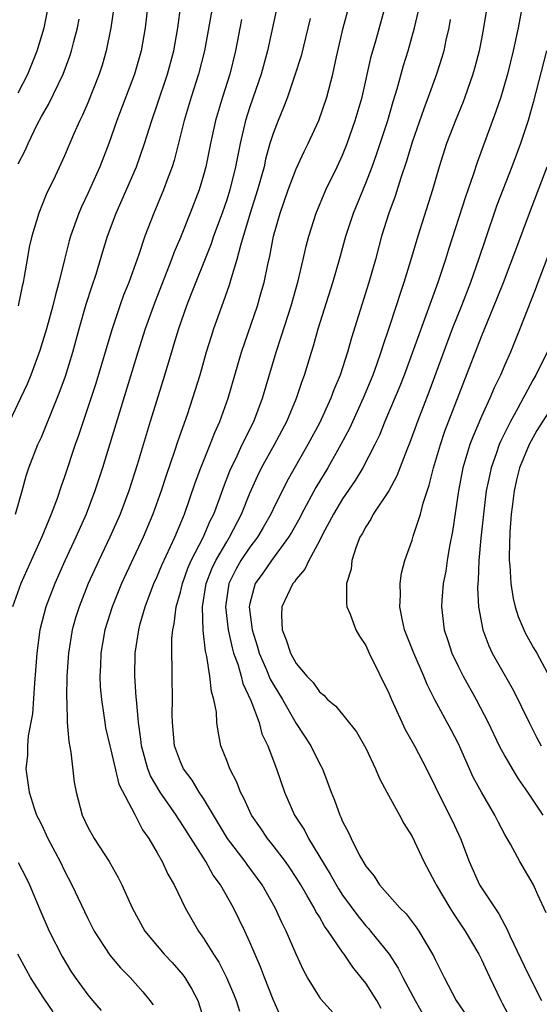
# Model space of a CAD drawing. Units: inches. Extents: x 2565000 to 2568000, y 1518000 to 1521000.
# Drawn here: x 2565195 to 2565240, y 1518189 to 1518274 of the extents above; entities that cross this region are included whole.
import ezdxf

# ---------------------------------------------------------------- set-up
doc = ezdxf.new("R2010")
doc.units = ezdxf.units.IN
doc.header["$MEASUREMENT"] = 0
doc.layers.add('LD25651518_2ft', color=52, linetype='Continuous')

msp = doc.modelspace()

# ---------------------------------------------------------------- linework, layer by layer
at = {"layer": 'LD25651518_2ft'}
for points, elevation in [([(2565206.19, 1518275), (2565205.965, 1518273), (2565205.612, 1518271), (2565205.053, 1518269), (2565203.523, 1518265), (2565202.819, 1518263), (2565202.043, 1518261), (2565201, 1518258.68), (2565200.457, 1518257.543), (2565200.227, 1518257), (2565199.512, 1518255), (2565199.395, 1518254.605), (2565198.995, 1518253), (2565198.522, 1518251), (2565198.189, 1518249.811), (2565197.998, 1518249), (2565197.442, 1518247), (2565196.878, 1518245.122), (2565196.091, 1518243), (2565195.773, 1518242.227), (2565195.201, 1518241), (2565194.237, 1518239)], 8280), ([(2565211.809, 1518275), (2565211.072, 1518271), (2565210.564, 1518269), (2565209.927, 1518267), (2565209.328, 1518265), (2565208.465, 1518261.535), (2565208.294, 1518261), (2565207.854, 1518259.854), (2565207.554, 1518259), (2565206.7, 1518257), (2565205.94, 1518255), (2565205.417, 1518253.417), (2565204.542, 1518251), (2565204.104, 1518249.896), (2565203.785, 1518249), (2565203.075, 1518246.925), (2565201.712, 1518242.288), (2565200.211, 1518237.789), (2565199.929, 1518237), (2565199, 1518234.209), (2565198.678, 1518233.321), (2565198.357, 1518232.357), (2565197.848, 1518231), (2565197.036, 1518229.036), (2565195.237, 1518225), (2565194.505, 1518223)], 8284), ([(2565194.773, 1518231), (2565195.333, 1518233), (2565195.683, 1518234.317), (2565195.916, 1518235), (2565196.706, 1518237), (2565197, 1518237.638), (2565198.371, 1518241), (2565198.55, 1518241.45), (2565199.083, 1518242.917), (2565199.712, 1518245), (2565200.259, 1518247), (2565200.88, 1518249.12), (2565201.36, 1518250.64), (2565201.731, 1518251.731), (2565202.313, 1518253.687), (2565202.723, 1518255), (2565203.445, 1518257), (2565205.215, 1518261), (2565205.911, 1518263), (2565206.537, 1518265), (2565207, 1518266.327), (2565207.882, 1518269), (2565208.422, 1518271), (2565208.776, 1518273), (2565209.049, 1518274.951)], 8282), ([(2565195, 1518267.388), (2565195.818, 1518269), (2565196.643, 1518271), (2565197.239, 1518273), (2565197.634, 1518275)], 8274), ([(2565217.374, 1518275), (2565216.534, 1518271), (2565215.966, 1518269), (2565215, 1518266.178), (2565214.627, 1518265), (2565214.156, 1518263), (2565213.766, 1518261), (2565213.271, 1518259), (2565213, 1518258.141), (2565212.605, 1518257), (2565211.863, 1518255), (2565211.649, 1518254.351), (2565209.877, 1518249.877), (2565209.543, 1518249), (2565208.837, 1518247), (2565208.415, 1518245.585), (2565208.223, 1518245), (2565207.476, 1518242.524), (2565206.382, 1518239), (2565205.262, 1518235.262), (2565204.543, 1518233), (2565203.793, 1518231), (2565202.906, 1518229), (2565201.955, 1518227), (2565201.053, 1518225), (2565200.251, 1518223), (2565199.953, 1518222.047), (2565199.652, 1518221), (2565199.329, 1518219), (2565199.204, 1518217), (2565199.166, 1518215.166), (2565199.192, 1518214.809), (2565199.236, 1518213), (2565199.359, 1518211.359), (2565199.539, 1518210.461), (2565199.846, 1518207.846), (2565199.993, 1518207), (2565200.513, 1518205), (2565201, 1518203.986), (2565201.553, 1518203), (2565202.852, 1518201), (2565203.633, 1518199.633), (2565203.946, 1518199), (2565204.834, 1518197), (2565205.936, 1518195), (2565207.605, 1518193), (2565208.287, 1518192.288), (2565209.223, 1518191.223), (2565209.374, 1518191), (2565209.984, 1518189.984), (2565210.495, 1518189), (2565211, 1518187.46)], 8288), ([(2565217.65, 1518187.649), (2565217, 1518189.104), (2565216.258, 1518191), (2565215.917, 1518191.917), (2565215, 1518194.039), (2565214.552, 1518195), (2565213.58, 1518197), (2565212.466, 1518199), (2565211.843, 1518199.843), (2565211.19, 1518201), (2565209, 1518204.442), (2565208.769, 1518204.769), (2565208.636, 1518205), (2565207.246, 1518207), (2565206.413, 1518208.413), (2565206.188, 1518209), (2565205.634, 1518211), (2565205.583, 1518211.583), (2565205.374, 1518213), (2565205.367, 1518213.368), (2565205.201, 1518215), (2565205.198, 1518215.199), (2565205.063, 1518217), (2565205.088, 1518219), (2565205.4, 1518221), (2565205.535, 1518221.535), (2565205.967, 1518223), (2565206.721, 1518225), (2565207, 1518225.616), (2565207.399, 1518226.601), (2565208.513, 1518229), (2565209.36, 1518231), (2565210.285, 1518233.714), (2565210.769, 1518235), (2565211.575, 1518237), (2565211.961, 1518238.039), (2565212.404, 1518239), (2565213.123, 1518241), (2565214.29, 1518245), (2565215.649, 1518249), (2565215.958, 1518250.042), (2565216.22, 1518251), (2565216.545, 1518252.545), (2565216.724, 1518253.276), (2565217.043, 1518255), (2565217.601, 1518257), (2565218.303, 1518259), (2565219, 1518260.821), (2565219.688, 1518262.312), (2565220.04, 1518263), (2565220.954, 1518265), (2565221.634, 1518267), (2565222.164, 1518269), (2565222.485, 1518270.485), (2565223.066, 1518273), (2565223.613, 1518275)], 8292), ([(2565223, 1518187.042), (2565221.138, 1518189.138), (2565221, 1518189.337), (2565219.982, 1518191), (2565219.624, 1518191.624), (2565219, 1518193.008), (2565218.138, 1518195), (2565217.747, 1518195.747), (2565217.177, 1518197), (2565216.05, 1518199), (2565214.759, 1518200.759), (2565214.597, 1518201), (2565213.074, 1518203), (2565211.857, 1518205), (2565211, 1518206.441), (2565210.626, 1518207), (2565210.019, 1518208.019), (2565209.268, 1518209), (2565209, 1518209.605), (2565208.501, 1518211), (2565208.312, 1518213), (2565208.297, 1518213.703), (2565208.313, 1518215), (2565208.284, 1518217), (2565208.295, 1518217.705), (2565208.254, 1518219), (2565208.269, 1518220.269), (2565208.346, 1518221), (2565208.474, 1518221.526), (2565208.641, 1518223), (2565209, 1518224.251), (2565209.172, 1518225), (2565209.658, 1518226.342), (2565209.946, 1518227), (2565210.972, 1518228.972), (2565211.585, 1518230.415), (2565211.891, 1518231), (2565212.411, 1518232.411), (2565212.712, 1518233.288), (2565213.272, 1518234.728), (2565213.389, 1518235), (2565213.778, 1518235.778), (2565214.346, 1518237), (2565215.328, 1518239), (2565216.084, 1518241), (2565217.257, 1518245), (2565217.701, 1518246.299), (2565218.555, 1518249), (2565219.159, 1518251.159), (2565219.614, 1518253), (2565219.863, 1518254.137), (2565220.097, 1518255), (2565220.716, 1518257), (2565221.568, 1518259), (2565222.54, 1518261), (2565223, 1518262.004), (2565223.397, 1518263), (2565224.099, 1518265), (2565224.68, 1518267), (2565225.478, 1518270.522), (2565225.865, 1518271.865), (2565226.724, 1518275)], 8294), ([(2565238.545, 1518275), (2565238.154, 1518273), (2565237.72, 1518271), (2565237.236, 1518269), (2565236.656, 1518267), (2565236.245, 1518265.755), (2565234.635, 1518261.365), (2565234.284, 1518260.283), (2565233.604, 1518258.396), (2565232.141, 1518253.859), (2565231.881, 1518253), (2565231.216, 1518251), (2565228.306, 1518243), (2565227.941, 1518242.059), (2565226.658, 1518239), (2565226.189, 1518237.811), (2565225.792, 1518237), (2565224.762, 1518235), (2565224.102, 1518233.898), (2565223, 1518232.31), (2565222.211, 1518231), (2565221.312, 1518229.312), (2565221, 1518228.691), (2565220.088, 1518227), (2565219.75, 1518226.25), (2565219, 1518225.4), (2565218.841, 1518225.159), (2565218.7, 1518225), (2565217.761, 1518223), (2565217.74, 1518222.26), (2565217.782, 1518221), (2565218.147, 1518220.147), (2565218.505, 1518219), (2565219, 1518218.092), (2565219.926, 1518217), (2565220.465, 1518216.466), (2565221, 1518215.647), (2565221.383, 1518215.383), (2565221.714, 1518215), (2565222.432, 1518214.432), (2565224.212, 1518212.212), (2565224.896, 1518211), (2565225, 1518210.791), (2565225.834, 1518209), (2565226.18, 1518208.18), (2565226.815, 1518207), (2565227.923, 1518205), (2565228.283, 1518204.283), (2565229, 1518203.177), (2565230.016, 1518201), (2565231, 1518199.165), (2565231.073, 1518199), (2565232.252, 1518197), (2565232.54, 1518196.54), (2565233.588, 1518195), (2565234.766, 1518193), (2565235, 1518192.536), (2565235.471, 1518191.471), (2565235.718, 1518191), (2565236.666, 1518189), (2565236.792, 1518188.792), (2565237.717, 1518187)], 8302), ([(2565203.254, 1518274.746), (2565203.01, 1518273), (2565202.602, 1518271), (2565202.24, 1518269.76), (2565201.991, 1518269), (2565201, 1518266.504), (2565200.551, 1518265.449), (2565200.326, 1518265), (2565199.788, 1518263.788), (2565199, 1518261.942), (2565198.183, 1518260.183), (2565197.415, 1518258.585), (2565196.794, 1518257), (2565196.173, 1518255), (2565195.953, 1518254.047), (2565195.764, 1518253), (2565195.526, 1518251.526), (2565195.417, 1518251), (2565195.33, 1518250.67), (2565194.995, 1518249)], 8278), ([(2565226.321, 1518188.321), (2565225.947, 1518189), (2565225, 1518190.506), (2565224.619, 1518191), (2565223.888, 1518191.888), (2565223.144, 1518193), (2565223, 1518193.19), (2565221.766, 1518195), (2565221.438, 1518195.437), (2565221, 1518196.222), (2565220.694, 1518196.694), (2565220.549, 1518197), (2565219.958, 1518198.042), (2565219.388, 1518199), (2565219, 1518199.631), (2565218.453, 1518200.453), (2565218.073, 1518201), (2565217, 1518202.401), (2565216.51, 1518203), (2565215.904, 1518203.904), (2565215.137, 1518205), (2565214.48, 1518206.479), (2565214.187, 1518207), (2565213.869, 1518207.869), (2565213.268, 1518209), (2565213, 1518209.734), (2565212.507, 1518211), (2565212.252, 1518212.252), (2565212.153, 1518213), (2565212.106, 1518213.894), (2565211.901, 1518215), (2565211.679, 1518215.679), (2565211.543, 1518217), (2565211.286, 1518218.714), (2565211.164, 1518219.164), (2565210.96, 1518220.96), (2565210.901, 1518223), (2565211.232, 1518225), (2565211.722, 1518226.278), (2565212.065, 1518227), (2565213, 1518228.616), (2565213.253, 1518229), (2565214.29, 1518231), (2565215, 1518232.812), (2565215.676, 1518234.324), (2565216.009, 1518235), (2565217.122, 1518237), (2565218.201, 1518239), (2565219.039, 1518241), (2565219.514, 1518242.486), (2565219.707, 1518243), (2565220.308, 1518245), (2565220.48, 1518245.52), (2565220.906, 1518247), (2565222.159, 1518251), (2565222.738, 1518253), (2565223.296, 1518255), (2565223.949, 1518257), (2565225, 1518259.571), (2565225.553, 1518261), (2565225.94, 1518262.06), (2565226.9, 1518265), (2565227.372, 1518266.628), (2565227.717, 1518267.717), (2565228.262, 1518269.738), (2565228.655, 1518271), (2565229.223, 1518273), (2565229.559, 1518274.442)], 8296), ([(2565235.426, 1518274.574), (2565235.179, 1518273), (2565235, 1518272.053), (2565234.797, 1518271), (2565234.421, 1518269.579), (2565234.256, 1518269), (2565233.552, 1518267), (2565233.401, 1518266.598), (2565232.743, 1518265), (2565231.984, 1518263), (2565231.352, 1518261), (2565230.766, 1518259), (2565229.502, 1518255), (2565228.881, 1518252.881), (2565228.297, 1518251), (2565227.961, 1518250.039), (2565227.636, 1518249), (2565227, 1518247.063), (2565226.47, 1518245.53), (2565226.318, 1518245), (2565225.964, 1518243.965), (2565225.613, 1518243), (2565224.79, 1518241), (2565223.599, 1518238.401), (2565222.855, 1518237), (2565221.731, 1518235), (2565220.702, 1518233.298), (2565219.461, 1518231), (2565219.31, 1518230.69), (2565218.595, 1518229.405), (2565218.348, 1518229), (2565216.866, 1518227), (2565216.106, 1518225.894), (2565215.46, 1518225), (2565215, 1518223.276), (2565214.947, 1518223), (2565215.2, 1518221), (2565215.625, 1518219.625), (2565215.798, 1518219), (2565216.433, 1518217.567), (2565216.759, 1518216.759), (2565217, 1518216.332), (2565217.809, 1518215), (2565219, 1518212.931), (2565220.259, 1518211), (2565221, 1518209.467), (2565221.258, 1518209), (2565222.015, 1518207), (2565222.312, 1518206.312), (2565222.763, 1518205), (2565222.852, 1518204.852), (2565223, 1518204.471), (2565223.518, 1518203.519), (2565223.733, 1518203), (2565224.457, 1518201.543), (2565225, 1518200.611), (2565225.736, 1518199.736), (2565226.187, 1518199), (2565227.955, 1518197), (2565228.485, 1518196.485), (2565229.348, 1518195.349), (2565229.583, 1518195), (2565230.857, 1518192.856), (2565231, 1518192.538), (2565231.523, 1518191.523), (2565231.767, 1518191), (2565232.822, 1518189), (2565233.713, 1518187.713)], 8300), ([(2565195, 1518261.237), (2565195.602, 1518262.398), (2565195.853, 1518263), (2565196.643, 1518264.643), (2565197, 1518265.339), (2565197.617, 1518266.383), (2565198.88, 1518269), (2565199.465, 1518270.535), (2565199.612, 1518271), (2565199.805, 1518271.805), (2565200.128, 1518273), (2565200.268, 1518273.732)], 8276), ([(2565214.29, 1518273.71), (2565213.768, 1518271), (2565213.258, 1518269), (2565212.63, 1518267), (2565212.036, 1518265), (2565211.595, 1518263), (2565211.195, 1518261), (2565211, 1518260.266), (2565210.62, 1518259), (2565209.846, 1518257), (2565209, 1518254.895), (2565208.439, 1518253.561), (2565208.244, 1518253), (2565206.771, 1518249.229), (2565205.972, 1518247), (2565205.325, 1518245), (2565202.284, 1518235), (2565201.63, 1518233), (2565200.858, 1518231), (2565199.965, 1518229), (2565199.029, 1518226.971), (2565198.159, 1518225), (2565197.383, 1518223), (2565196.854, 1518221), (2565196.595, 1518219), (2565196.5, 1518217.499), (2565196.394, 1518216.394), (2565196.232, 1518213.768), (2565195.86, 1518211.859), (2565195.801, 1518211), (2565195.802, 1518210.198), (2565195.671, 1518209), (2565195.936, 1518207), (2565196.375, 1518205.625), (2565196.594, 1518205), (2565196.738, 1518204.738), (2565197, 1518204.198), (2565197.551, 1518203), (2565198.619, 1518201), (2565199, 1518200.207), (2565199.643, 1518199), (2565201, 1518196.103), (2565201.556, 1518195), (2565202.912, 1518192.912), (2565203.821, 1518191.821), (2565204.656, 1518191), (2565205.753, 1518189.753), (2565206.378, 1518189), (2565206.639, 1518188.639)], 8286), ([(2565220.201, 1518273.799), (2565219.416, 1518270.584), (2565218.915, 1518269), (2565218.238, 1518267), (2565217.903, 1518266.097), (2565217.437, 1518265), (2565217, 1518263.87), (2565216.737, 1518263), (2565216.358, 1518261.642), (2565216.223, 1518261), (2565215.671, 1518259), (2565215.039, 1518257), (2565214.189, 1518254.189), (2565213.887, 1518253), (2565213.383, 1518251.383), (2565213.22, 1518250.78), (2565212.702, 1518249.298), (2565212.582, 1518249), (2565211.864, 1518247), (2565211.652, 1518246.348), (2565211.237, 1518245), (2565210.666, 1518243), (2565210.056, 1518241), (2565209.582, 1518239.582), (2565208.755, 1518237.245), (2565208.526, 1518236.525), (2565207.737, 1518234.264), (2565207.336, 1518233), (2565206.632, 1518231), (2565205.785, 1518229), (2565203.93, 1518225), (2565203.113, 1518223), (2565202.481, 1518221), (2565202.133, 1518219), (2565202.106, 1518217.894), (2565202.057, 1518217), (2565202.087, 1518216.087), (2565202.182, 1518215), (2565202.398, 1518213.602), (2565202.467, 1518213), (2565202.55, 1518212.549), (2565202.904, 1518211), (2565203, 1518210.646), (2565203.695, 1518207.695), (2565205.058, 1518205.058), (2565205.101, 1518205), (2565205.733, 1518203.733), (2565206.268, 1518203), (2565207, 1518201.761), (2565207.426, 1518201), (2565207.915, 1518199.915), (2565208.455, 1518199), (2565209.426, 1518197), (2565210.566, 1518195), (2565211, 1518194.399), (2565211.853, 1518193), (2565212.314, 1518192.314), (2565212.984, 1518191), (2565213.59, 1518189.589), (2565213.819, 1518189), (2565214.1, 1518188.1)], 8290), ([(2565232.295, 1518273.705), (2565232.164, 1518273), (2565231.911, 1518271.911), (2565231.731, 1518271), (2565231.568, 1518270.432), (2565231.112, 1518269), (2565230.405, 1518267), (2565230.013, 1518265.987), (2565229, 1518263.105), (2565228.529, 1518261.471), (2565228.038, 1518260.038), (2565227.548, 1518258.452), (2565227.003, 1518257), (2565226.376, 1518255), (2565225.834, 1518253), (2565225.269, 1518251), (2565223.764, 1518246.236), (2565223.42, 1518245), (2565222.791, 1518243), (2565222.26, 1518241.74), (2565222.003, 1518241), (2565221, 1518238.852), (2565219.999, 1518237), (2565218.185, 1518233.815), (2565217, 1518231.43), (2565216.804, 1518231), (2565216.154, 1518229.846), (2565215.653, 1518229), (2565215, 1518228.151), (2565214.233, 1518227), (2565213.786, 1518226.214), (2565213.174, 1518225), (2565212.883, 1518223), (2565213.136, 1518221), (2565213.466, 1518219.466), (2565213.6, 1518219), (2565213.951, 1518218.049), (2565214.24, 1518217), (2565214.383, 1518216.383), (2565215.096, 1518214.904), (2565215.791, 1518213), (2565216.039, 1518212.039), (2565216.556, 1518211), (2565217.302, 1518209), (2565217.981, 1518207), (2565218.86, 1518205), (2565219.703, 1518203.703), (2565220.049, 1518203), (2565221.927, 1518199.927), (2565222.645, 1518198.645), (2565223, 1518198.103), (2565224.307, 1518196.307), (2565225, 1518195.465), (2565225.23, 1518195.23), (2565225.425, 1518195), (2565227.011, 1518193), (2565227.8, 1518191.8), (2565228.202, 1518191), (2565229.264, 1518189), (2565229.895, 1518187.896)], 8298), ([(2565240.606, 1518271), (2565239.461, 1518266.539), (2565239.016, 1518265), (2565238.355, 1518263), (2565237.617, 1518261), (2565236.836, 1518259), (2565236.334, 1518257.666), (2565235.303, 1518254.697), (2565234.74, 1518253), (2565234.033, 1518251), (2565233.263, 1518249), (2565232.469, 1518247), (2565230.455, 1518241.545), (2565229.468, 1518239), (2565228.814, 1518237.186), (2565228.548, 1518236.548), (2565227.701, 1518234.299), (2565226.983, 1518233.017), (2565225.658, 1518231), (2565225.436, 1518230.564), (2565225, 1518229.91), (2565224.695, 1518229.305), (2565224.507, 1518229), (2565224.172, 1518228.172), (2565223.8, 1518227), (2565223.743, 1518226.257), (2565223.346, 1518225), (2565223.337, 1518223.337), (2565223.382, 1518223), (2565223.644, 1518222.356), (2565224.158, 1518221), (2565224.463, 1518220.463), (2565225, 1518219.671), (2565225.287, 1518219), (2565227, 1518215.535), (2565227.222, 1518215), (2565228.407, 1518212.407), (2565229.224, 1518211), (2565230.261, 1518209), (2565231, 1518207.478), (2565231.214, 1518207), (2565232.48, 1518204.48), (2565233.169, 1518203), (2565233.919, 1518201), (2565234.827, 1518199), (2565236.139, 1518197), (2565236.497, 1518196.497), (2565237, 1518195.508), (2565237.191, 1518195.191), (2565237.259, 1518195), (2565237.461, 1518194.539), (2565239, 1518191.331), (2565240.162, 1518189)], 8304), ([(2565240.582, 1518196.582), (2565239.858, 1518198.142), (2565239.483, 1518199), (2565238.305, 1518201), (2565237.487, 1518202.513), (2565237, 1518203.356), (2565236.427, 1518204.427), (2565236.155, 1518205), (2565235, 1518206.989), (2565234.291, 1518208.291), (2565233, 1518211.16), (2565232.375, 1518212.375), (2565230.967, 1518214.967), (2565230.293, 1518216.293), (2565230.008, 1518217), (2565229.151, 1518219), (2565228.36, 1518221), (2565228.182, 1518221.818), (2565227.953, 1518223), (2565228.012, 1518224.013), (2565227.977, 1518225), (2565228.084, 1518225.916), (2565228.367, 1518227), (2565229, 1518228.747), (2565229.102, 1518229.101), (2565229.722, 1518231), (2565229.961, 1518231.961), (2565230.49, 1518233.51), (2565230.857, 1518235), (2565231.445, 1518237), (2565231.844, 1518238.156), (2565235, 1518246.335), (2565236.359, 1518249.641), (2565236.893, 1518251), (2565238.053, 1518254.053), (2565239.142, 1518257), (2565240.673, 1518261)], 8306), ([(2565240.722, 1518253.278), (2565239.845, 1518251), (2565239.624, 1518250.376), (2565238.315, 1518247), (2565237.499, 1518245), (2565237, 1518243.878), (2565236.63, 1518243), (2565236.098, 1518241.902), (2565235.723, 1518241), (2565235, 1518239.432), (2565234.266, 1518237.734), (2565233.999, 1518237), (2565233.394, 1518235), (2565233.007, 1518233), (2565232.492, 1518229.508), (2565232.238, 1518228.239), (2565232.042, 1518227), (2565231.919, 1518226.081), (2565231.697, 1518225), (2565231.567, 1518223.567), (2565231.537, 1518223), (2565231.787, 1518221), (2565232.096, 1518220.096), (2565232.444, 1518219), (2565233, 1518217.818), (2565233.418, 1518217), (2565234.535, 1518215), (2565235.561, 1518213), (2565236.524, 1518211), (2565237, 1518210.098), (2565237.639, 1518209), (2565238.158, 1518208.158), (2565238.959, 1518207), (2565240.301, 1518205)], 8308), ([(2565240.651, 1518245), (2565239.692, 1518243), (2565239.433, 1518242.567), (2565238.728, 1518241.272), (2565238.599, 1518241), (2565238.138, 1518240.138), (2565237.498, 1518239), (2565236.666, 1518237.334), (2565236.527, 1518237), (2565236.293, 1518236.293), (2565235.828, 1518235), (2565235.677, 1518234.323), (2565235.413, 1518233), (2565235.158, 1518231), (2565234.937, 1518228.937), (2565234.764, 1518227), (2565234.703, 1518225.297), (2565234.666, 1518225), (2565234.65, 1518224.65), (2565234.741, 1518223), (2565235.11, 1518221), (2565235.627, 1518219.626), (2565235.929, 1518219), (2565237.766, 1518215.766), (2565238.431, 1518214.432), (2565239.099, 1518213), (2565239.739, 1518211.739), (2565240.151, 1518211)], 8310), ([(2565241, 1518240.145), (2565239.785, 1518238.215), (2565239.107, 1518237), (2565238.283, 1518235), (2565238.029, 1518233.971), (2565237.813, 1518233), (2565237.639, 1518231.639), (2565237.566, 1518231), (2565237.44, 1518229.44), (2565237.376, 1518227.376), (2565237.392, 1518227), (2565237.445, 1518226.555), (2565237.528, 1518225), (2565237.729, 1518223.729), (2565237.907, 1518223), (2565238.154, 1518222.154), (2565238.752, 1518220.752), (2565239.471, 1518219.472), (2565239.76, 1518219), (2565240.908, 1518216.908)], 8312), ([(2565195, 1518200.932), (2565195.66, 1518199.66), (2565195.976, 1518199), (2565196.869, 1518196.87), (2565197.682, 1518195), (2565198.795, 1518192.795), (2565199.555, 1518191.556), (2565199.926, 1518191), (2565201, 1518189.505), (2565201.41, 1518189), (2565202.154, 1518188.154)], 8284), ([(2565198.022, 1518188.021), (2565197.2, 1518189.201), (2565196.054, 1518191), (2565195.675, 1518191.675), (2565194.979, 1518193)], 8282)]:
    msp.add_lwpolyline(points, dxfattribs=dict(at, elevation=elevation))

doc.saveas('drawing.dxf')
